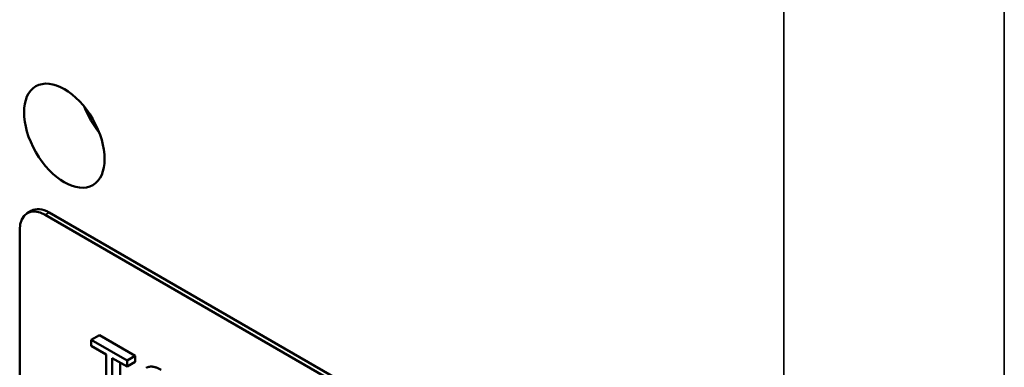
# Model space of a CAD drawing. Units: inches. Extents: x 4 to 172, y 2 to 134.
# Drawn here: x 167 to 169, y 101 to 101 of the extents above; entities that cross this region are included whole.
import ezdxf

# ---------------------------------------------------------------- set-up
doc = ezdxf.new("R2010")
doc.units = ezdxf.units.IN
doc.header["$LTSCALE"] = 8
doc.header["$MEASUREMENT"] = 0
doc.layers.add('Visible (ANSI)', color=7, linetype='Continuous', lineweight=50)
doc.layers.add('Visible Narrow (ANSI)', color=7, linetype='Continuous', lineweight=35)

msp = doc.modelspace()

# ---------------------------------------------------------------- linework, layer by layer
at = {"layer": 'Visible (ANSI)'}
for p, q in [((166.9003, 101.0463), (166.8933, 101.0422)), ((166.9243, 101.0391), (167.8972, 100.4774)), ((167.9043, 100.4815), (166.9313, 101.0432)), ((166.8804, 100.2986), (166.8804, 101.0138)), ((167.0175, 100.8326), (167.0033, 100.8245)), ((167.065, 100.7889), (167.0033, 100.8245)), ((167.0033, 100.8245), (167.0033, 100.8139)), ((167.0175, 100.8326), (167.0791, 100.797)), ((167.0033, 100.8139), (167.0289, 100.7991)), ((167.0289, 100.7991), (167.0289, 100.7199)), ((167.0392, 100.7139), (167.0392, 100.7931)), ((167.0392, 100.7931), (167.065, 100.7783)), ((167.0791, 100.797), (167.065, 100.7889)), ((167.0791, 100.797), (167.0791, 100.7864)), ((167.0534, 100.785), (167.0534, 100.7221)), ((167.065, 100.7783), (167.065, 100.7889)), ((167.0791, 100.7864), (167.065, 100.7783))]:
    msp.add_line(p, q, dxfattribs=at)
msp.add_ellipse((166.9572, 101.1754), major_axis=(-0.049, 0.0849), ratio=0.57735, dxfattribs=at)
for centre, major_axis, start_param, end_param in [((167.0519, 101.2301), (0.049, -0.0849), 4.454225, 4.970553), ((166.9243, 100.9885), (-0.031, 0.0537), 5.497787, 7.068583), ((166.9313, 100.9926), (-0.031, 0.0537), 5.497787, 6.283185)]:
    msp.add_ellipse(centre, major_axis=major_axis, ratio=0.57735, start_param=start_param, end_param=end_param, dxfattribs=at)
msp.add_open_spline([(167.0977, 100.7761), (167.1079, 100.782), (167.1238, 100.7728)], degree=2, dxfattribs=at)
at = {"layer": 'Visible Narrow (ANSI)'}
for p, q in [((168.1951, 107.6955), (168.1951, 83.635)), ((168.5741, 84.2914), (168.5741, 107.6955)), ((166.9243, 101.0391), (166.9313, 101.0432))]:
    msp.add_line(p, q, dxfattribs=at)

doc.saveas('drawing.dxf')
